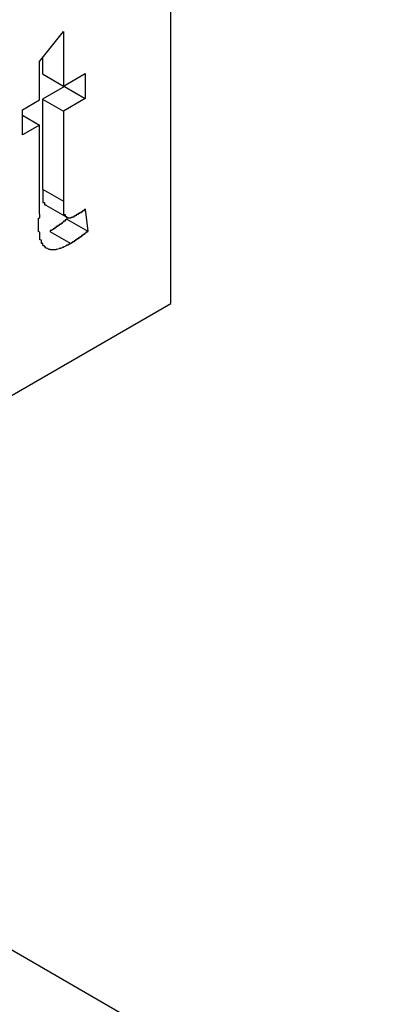
# Model space of a CAD drawing. Extents: x 1204 to 2758, y 543 to 1498.
# Drawn here: x 1797 to 1799, y 880 to 887 of the extents above; entities that cross this region are included whole.
import ezdxf

# ---------------------------------------------------------------- set-up
doc = ezdxf.new("R2010")
doc.units = 0
doc.layers.add('KÖRPER', color=7, linetype='CONTINUOUS')

msp = doc.modelspace()

# ---------------------------------------------------------------- linework, layer by layer
at = {"layer": 'KÖRPER'}
for p, q in [((1797.6144, 884.9395), (1797.6144, 906.1456)), ((1796.7264, 886.5772), (1796.8893, 886.7784)), ((1796.8893, 886.7784), (1796.8893, 886.4102)), ((1796.7264, 886.3161), (1796.7264, 886.5772)), ((1796.7479, 886.6038), (1796.7479, 886.4918)), ((1796.7479, 886.4918), (1796.8893, 886.4102)), ((1796.8893, 886.4102), (1797.036, 886.4949)), ((1797.036, 886.4949), (1797.036, 886.3255)), ((1796.8946, 886.4071), (1796.7479, 886.3225)), ((1796.8946, 886.4132), (1796.8946, 886.4071)), ((1796.8946, 886.4071), (1797.036, 886.3255)), ((1796.6123, 886.2502), (1796.7264, 886.3161)), ((1796.7479, 886.3225), (1796.7479, 885.7137)), ((1796.7479, 886.3225), (1796.8893, 886.2408)), ((1797.036, 886.3255), (1796.8893, 886.2408)), ((1796.6123, 886.0809), (1796.6123, 886.2502)), ((1796.8893, 886.2408), (1796.8893, 885.6321)), ((1796.6123, 886.2126), (1796.7264, 886.1467)), ((1796.7264, 886.1467), (1796.6123, 886.0809)), ((1796.7264, 885.5448), (1796.7264, 886.1467)), ((1796.7479, 885.7137), (1796.8893, 885.6321)), ((1796.7697, 885.6049), (1796.9111, 885.5232)), ((1797.036, 885.5774), (1797.0523, 885.4289)), ((1796.9094, 885.5242), (1796.9109, 885.5105)), ((1796.9109, 885.5105), (1797.0523, 885.4289)), ((1796.796, 885.428), (1796.9375, 885.3464)), ((1796.4831, 884.2863), (1797.6144, 884.9395)), ((1799.0746, 879.1057), (1794.4385, 881.7821))]:
    msp.add_line(p, q, dxfattribs=at)
for points in [[(1796.75, 885.714, 0), (1796.75, 885.713, 0), (1796.75, 885.712, 0), (1796.75, 885.712, 0), (1796.75, 885.711, 0), (1796.75, 885.71, 0), (1796.75, 885.71, 0), (1796.75, 885.709, 0), (1796.75, 885.708, 0), (1796.75, 885.707, 0), (1796.75, 885.707, 0), (1796.75, 885.706, 0), (1796.75, 885.705, 0), (1796.75, 885.705, 0), (1796.75, 885.704, 0), (1796.75, 885.703, 0), (1796.75, 885.703, 0), (1796.75, 885.702, 0), (1796.75, 885.701, 0), (1796.75, 885.701, 0), (1796.75, 885.7, 0), (1796.75, 885.699, 0), (1796.75, 885.699, 0), (1796.75, 885.698, 0), (1796.75, 885.697, 0), (1796.75, 885.696, 0), (1796.75, 885.696, 0), (1796.75, 885.695, 0), (1796.75, 885.694, 0), (1796.75, 885.694, 0), (1796.75, 885.693, 0), (1796.75, 885.692, 0), (1796.75, 885.692, 0), (1796.75, 885.691, 0), (1796.75, 885.69, 0), (1796.75, 885.69, 0), (1796.75, 885.689, 0), (1796.75, 885.688, 0), (1796.75, 885.688, 0), (1796.75, 885.687, 0), (1796.75, 885.686, 0), (1796.75, 885.686, 0), (1796.75, 885.685, 0), (1796.75, 885.684, 0), (1796.75, 885.684, 0), (1796.75, 885.683, 0), (1796.75, 885.682, 0), (1796.75, 885.681, 0), (1796.75, 885.681, 0), (1796.75, 885.68, 0), (1796.75, 885.679, 0), (1796.75, 885.679, 0), (1796.75, 885.678, 0), (1796.75, 885.677, 0), (1796.75, 885.677, 0), (1796.75, 885.676, 0), (1796.75, 885.675, 0), (1796.75, 885.675, 0), (1796.75, 885.674, 0), (1796.75, 885.673, 0), (1796.75, 885.673, 0), (1796.75, 885.672, 0), (1796.75, 885.671, 0), (1796.75, 885.671, 0), (1796.75, 885.67, 0), (1796.75, 885.67, 0), (1796.75, 885.669, 0), (1796.75, 885.668, 0), (1796.75, 885.668, 0), (1796.75, 885.667, 0), (1796.75, 885.666, 0), (1796.75, 885.666, 0), (1796.75, 885.665, 0), (1796.75, 885.664, 0), (1796.75, 885.664, 0), (1796.75, 885.663, 0), (1796.75, 885.662, 0), (1796.75, 885.662, 0), (1796.75, 885.661, 0), (1796.75, 885.66, 0), (1796.75, 885.66, 0), (1796.75, 885.659, 0), (1796.75, 885.659, 0), (1796.75, 885.658, 0), (1796.75, 885.657, 0), (1796.75, 885.657, 0), (1796.75, 885.656, 0), (1796.75, 885.655, 0), (1796.75, 885.655, 0), (1796.75, 885.654, 0), (1796.75, 885.653, 0), (1796.75, 885.653, 0), (1796.75, 885.652, 0), (1796.75, 885.652, 0), (1796.75, 885.651, 0), (1796.75, 885.65, 0), (1796.75, 885.65, 0), (1796.75, 885.649, 0), (1796.75, 885.649, 0), (1796.75, 885.648, 0), (1796.75, 885.647, 0), (1796.75, 885.647, 0), (1796.75, 885.646, 0), (1796.75, 885.646, 0), (1796.75, 885.645, 0), (1796.75, 885.644, 0), (1796.75, 885.644, 0), (1796.75, 885.643, 0), (1796.75, 885.643, 0), (1796.75, 885.642, 0), (1796.75, 885.641, 0), (1796.75, 885.641, 0), (1796.75, 885.64, 0), (1796.75, 885.64, 0), (1796.75, 885.639, 0), (1796.75, 885.638, 0), (1796.75, 885.638, 0), (1796.75, 885.637, 0), (1796.75, 885.637, 0), (1796.75, 885.636, 0), (1796.75, 885.636, 0), (1796.75, 885.635, 0), (1796.75, 885.634, 0), (1796.75, 885.634, 0), (1796.75, 885.633, 0), (1796.75, 885.633, 0), (1796.75, 885.632, 0), (1796.75, 885.632, 0), (1796.75, 885.631, 0), (1796.75, 885.631, 0), (1796.75, 885.63, 0), (1796.75, 885.629, 0), (1796.75, 885.629, 0), (1796.75, 885.628, 0), (1796.75, 885.628, 0), (1796.75, 885.627, 0), (1796.75, 885.627, 0), (1796.75, 885.626, 0), (1796.75, 885.626, 0), (1796.75, 885.625, 0), (1796.75, 885.625, 0), (1796.75, 885.624, 0), (1796.75, 885.624, 0), (1796.75, 885.623, 0), (1796.76, 885.623, 0), (1796.76, 885.622, 0), (1796.76, 885.622, 0), (1796.76, 885.621, 0), (1796.76, 885.62, 0), (1796.76, 885.62, 0), (1796.76, 885.619, 0), (1796.76, 885.619, 0), (1796.76, 885.618, 0), (1796.76, 885.618, 0), (1796.76, 885.618, 0), (1796.76, 885.617, 0), (1796.76, 885.617, 0), (1796.76, 885.616, 0), (1796.76, 885.616, 0), (1796.76, 885.615, 0), (1796.76, 885.615, 0), (1796.76, 885.614, 0), (1796.76, 885.614, 0), (1796.76, 885.613, 0), (1796.76, 885.613, 0), (1796.76, 885.612, 0), (1796.76, 885.612, 0), (1796.76, 885.612, 0), (1796.76, 885.611, 0), (1796.76, 885.611, 0), (1796.76, 885.61, 0), (1796.76, 885.61, 0), (1796.76, 885.61, 0), (1796.76, 885.609, 0), (1796.76, 885.609, 0), (1796.76, 885.609, 0), (1796.76, 885.608, 0), (1796.76, 885.608, 0), (1796.76, 885.608, 0), (1796.76, 885.607, 0), (1796.77, 885.607, 0), (1796.77, 885.607, 0), (1796.77, 885.607, 0), (1796.77, 885.606, 0), (1796.77, 885.606, 0), (1796.77, 885.606, 0), (1796.77, 885.606, 0), (1796.77, 885.605, 0), (1796.77, 885.605, 0), (1796.77, 885.605, 0), (1796.77, 885.605, 0), (1796.77, 885.605, 0)], [(1796.89, 885.632, 0), (1796.89, 885.631, 0), (1796.89, 885.63, 0), (1796.89, 885.629, 0), (1796.89, 885.628, 0), (1796.89, 885.627, 0), (1796.89, 885.626, 0), (1796.89, 885.625, 0), (1796.89, 885.624, 0), (1796.89, 885.623, 0), (1796.89, 885.622, 0), (1796.89, 885.621, 0), (1796.89, 885.62, 0), (1796.89, 885.619, 0), (1796.89, 885.618, 0), (1796.89, 885.617, 0), (1796.89, 885.616, 0), (1796.89, 885.615, 0), (1796.89, 885.614, 0), (1796.89, 885.613, 0), (1796.89, 885.612, 0), (1796.89, 885.612, 0), (1796.89, 885.611, 0), (1796.89, 885.61, 0), (1796.89, 885.609, 0), (1796.89, 885.608, 0), (1796.89, 885.607, 0), (1796.89, 885.606, 0), (1796.89, 885.605, 0), (1796.89, 885.604, 0), (1796.89, 885.603, 0), (1796.89, 885.602, 0), (1796.89, 885.601, 0), (1796.89, 885.6, 0), (1796.89, 885.599, 0), (1796.89, 885.598, 0), (1796.89, 885.597, 0), (1796.89, 885.596, 0), (1796.89, 885.595, 0), (1796.89, 885.594, 0), (1796.89, 885.593, 0), (1796.89, 885.592, 0), (1796.89, 885.592, 0), (1796.89, 885.591, 0), (1796.89, 885.59, 0), (1796.89, 885.589, 0), (1796.89, 885.588, 0), (1796.89, 885.587, 0), (1796.89, 885.586, 0), (1796.89, 885.585, 0), (1796.89, 885.584, 0), (1796.89, 885.583, 0), (1796.89, 885.582, 0), (1796.89, 885.581, 0), (1796.89, 885.581, 0), (1796.89, 885.58, 0), (1796.89, 885.579, 0), (1796.89, 885.578, 0), (1796.89, 885.577, 0), (1796.89, 885.576, 0), (1796.89, 885.575, 0), (1796.89, 885.574, 0), (1796.89, 885.574, 0), (1796.89, 885.573, 0), (1796.89, 885.572, 0), (1796.89, 885.571, 0), (1796.89, 885.57, 0), (1796.89, 885.569, 0), (1796.89, 885.568, 0), (1796.89, 885.568, 0), (1796.89, 885.567, 0), (1796.89, 885.566, 0), (1796.89, 885.565, 0), (1796.89, 885.564, 0), (1796.89, 885.563, 0), (1796.89, 885.563, 0), (1796.89, 885.562, 0), (1796.89, 885.561, 0), (1796.89, 885.56, 0), (1796.89, 885.559, 0), (1796.89, 885.559, 0), (1796.89, 885.558, 0), (1796.89, 885.557, 0), (1796.89, 885.556, 0), (1796.89, 885.556, 0), (1796.89, 885.555, 0), (1796.89, 885.554, 0), (1796.89, 885.553, 0), (1796.89, 885.553, 0), (1796.89, 885.552, 0), (1796.89, 885.551, 0), (1796.89, 885.55, 0), (1796.89, 885.55, 0), (1796.89, 885.549, 0), (1796.89, 885.548, 0), (1796.89, 885.547, 0), (1796.89, 885.547, 0), (1796.89, 885.546, 0), (1796.89, 885.545, 0), (1796.89, 885.545, 0), (1796.89, 885.544, 0), (1796.89, 885.543, 0), (1796.9, 885.543, 0), (1796.9, 885.542, 0), (1796.9, 885.541, 0), (1796.9, 885.541, 0), (1796.9, 885.54, 0), (1796.9, 885.539, 0), (1796.9, 885.539, 0), (1796.9, 885.538, 0), (1796.9, 885.538, 0), (1796.9, 885.537, 0), (1796.9, 885.536, 0), (1796.9, 885.536, 0), (1796.9, 885.535, 0), (1796.9, 885.535, 0), (1796.9, 885.534, 0), (1796.9, 885.533, 0), (1796.9, 885.533, 0), (1796.9, 885.532, 0), (1796.9, 885.532, 0), (1796.9, 885.531, 0), (1796.9, 885.531, 0), (1796.9, 885.53, 0), (1796.9, 885.53, 0), (1796.9, 885.529, 0), (1796.9, 885.529, 0), (1796.9, 885.528, 0), (1796.91, 885.528, 0), (1796.91, 885.527, 0), (1796.91, 885.527, 0), (1796.91, 885.526, 0), (1796.91, 885.526, 0), (1796.91, 885.526, 0), (1796.91, 885.525, 0), (1796.91, 885.525, 0), (1796.91, 885.525, 0), (1796.91, 885.524, 0), (1796.91, 885.524, 0), (1796.91, 885.523, 0), (1796.91, 885.523, 0), (1796.91, 885.523, 0), (1796.91, 885.522, 0), (1796.91, 885.522, 0), (1796.91, 885.522, 0), (1796.91, 885.522, 0), (1796.91, 885.521, 0), (1796.92, 885.521, 0), (1796.92, 885.521, 0), (1796.92, 885.521, 0), (1796.92, 885.521, 0), (1796.92, 885.52, 0), (1796.92, 885.52, 0), (1796.92, 885.52, 0), (1796.92, 885.52, 0), (1796.92, 885.52, 0), (1796.92, 885.52, 0), (1796.92, 885.52, 0), (1796.92, 885.519, 0), (1796.92, 885.519, 0), (1796.92, 885.519, 0), (1796.92, 885.519, 0), (1796.93, 885.519, 0), (1796.93, 885.519, 0), (1796.93, 885.519, 0), (1796.93, 885.519, 0), (1796.93, 885.519, 0), (1796.93, 885.519, 0), (1796.93, 885.519, 0), (1796.93, 885.519, 0), (1796.93, 885.519, 0), (1796.93, 885.519, 0), (1796.93, 885.52, 0), (1796.93, 885.52, 0), (1796.93, 885.52, 0), (1796.93, 885.52, 0), (1796.94, 885.52, 0), (1796.94, 885.52, 0), (1796.94, 885.52, 0), (1796.94, 885.521, 0), (1796.94, 885.521, 0), (1796.94, 885.521, 0), (1796.94, 885.521, 0), (1796.94, 885.521, 0), (1796.94, 885.522, 0), (1796.94, 885.522, 0), (1796.94, 885.522, 0), (1796.94, 885.522, 0), (1796.94, 885.523, 0), (1796.95, 885.523, 0), (1796.95, 885.523, 0), (1796.95, 885.523, 0), (1796.95, 885.524, 0), (1796.95, 885.524, 0), (1796.95, 885.524, 0), (1796.95, 885.525, 0), (1796.95, 885.525, 0), (1796.95, 885.525, 0), (1796.95, 885.526, 0), (1796.95, 885.526, 0), (1796.95, 885.526, 0), (1796.95, 885.527, 0), (1796.96, 885.527, 0), (1796.96, 885.528, 0), (1796.96, 885.528, 0), (1796.96, 885.528, 0), (1796.96, 885.529, 0), (1796.96, 885.529, 0), (1796.96, 885.53, 0), (1796.96, 885.53, 0), (1796.96, 885.53, 0), (1796.96, 885.531, 0), (1796.96, 885.531, 0), (1796.96, 885.532, 0), (1796.96, 885.532, 0), (1796.97, 885.532, 0), (1796.97, 885.533, 0), (1796.97, 885.533, 0), (1796.97, 885.534, 0), (1796.97, 885.534, 0), (1796.97, 885.534, 0), (1796.97, 885.535, 0), (1796.97, 885.535, 0), (1796.97, 885.536, 0)], [(1796.97, 885.536, 0), (1796.97, 885.536, 0), (1796.97, 885.536, 0), (1796.97, 885.537, 0), (1796.97, 885.537, 0), (1796.97, 885.537, 0), (1796.97, 885.537, 0), (1796.97, 885.537, 0), (1796.98, 885.538, 0), (1796.98, 885.538, 0), (1796.98, 885.538, 0), (1796.98, 885.538, 0), (1796.98, 885.539, 0), (1796.98, 885.539, 0), (1796.98, 885.539, 0), (1796.98, 885.539, 0), (1796.98, 885.54, 0), (1796.98, 885.54, 0), (1796.98, 885.54, 0), (1796.98, 885.54, 0), (1796.98, 885.541, 0), (1796.98, 885.541, 0), (1796.98, 885.541, 0), (1796.98, 885.541, 0), (1796.98, 885.542, 0), (1796.98, 885.542, 0), (1796.98, 885.542, 0), (1796.98, 885.542, 0), (1796.98, 885.543, 0), (1796.98, 885.543, 0), (1796.98, 885.543, 0), (1796.98, 885.543, 0), (1796.98, 885.544, 0), (1796.99, 885.544, 0), (1796.99, 885.544, 0), (1796.99, 885.544, 0), (1796.99, 885.545, 0), (1796.99, 885.545, 0), (1796.99, 885.545, 0), (1796.99, 885.545, 0), (1796.99, 885.546, 0), (1796.99, 885.546, 0), (1796.99, 885.546, 0), (1796.99, 885.546, 0), (1796.99, 885.547, 0), (1796.99, 885.547, 0), (1796.99, 885.547, 0), (1796.99, 885.547, 0), (1796.99, 885.548, 0), (1796.99, 885.548, 0), (1796.99, 885.548, 0), (1796.99, 885.548, 0), (1796.99, 885.549, 0), (1796.99, 885.549, 0), (1796.99, 885.549, 0), (1796.99, 885.549, 0), (1796.99, 885.55, 0), (1797, 885.55, 0), (1797, 885.55, 0), (1797, 885.55, 0), (1797, 885.551, 0), (1797, 885.551, 0), (1797, 885.551, 0), (1797, 885.552, 0), (1797, 885.552, 0), (1797, 885.552, 0), (1797, 885.552, 0), (1797, 885.553, 0), (1797, 885.553, 0), (1797, 885.553, 0), (1797, 885.553, 0), (1797, 885.554, 0), (1797, 885.554, 0), (1797, 885.554, 0), (1797, 885.554, 0), (1797, 885.555, 0), (1797, 885.555, 0), (1797, 885.555, 0), (1797, 885.555, 0), (1797, 885.556, 0), (1797, 885.556, 0), (1797, 885.556, 0), (1797.01, 885.556, 0), (1797.01, 885.557, 0), (1797.01, 885.557, 0), (1797.01, 885.557, 0), (1797.01, 885.557, 0), (1797.01, 885.558, 0), (1797.01, 885.558, 0), (1797.01, 885.558, 0), (1797.01, 885.559, 0), (1797.01, 885.559, 0), (1797.01, 885.559, 0), (1797.01, 885.559, 0), (1797.01, 885.56, 0), (1797.01, 885.56, 0), (1797.01, 885.56, 0), (1797.01, 885.56, 0), (1797.01, 885.561, 0), (1797.01, 885.561, 0), (1797.01, 885.561, 0), (1797.01, 885.561, 0), (1797.01, 885.562, 0), (1797.01, 885.562, 0), (1797.01, 885.562, 0), (1797.01, 885.563, 0), (1797.01, 885.563, 0), (1797.02, 885.563, 0), (1797.02, 885.563, 0), (1797.02, 885.564, 0), (1797.02, 885.564, 0), (1797.02, 885.564, 0), (1797.02, 885.564, 0), (1797.02, 885.565, 0), (1797.02, 885.565, 0), (1797.02, 885.565, 0), (1797.02, 885.566, 0), (1797.02, 885.566, 0), (1797.02, 885.566, 0), (1797.02, 885.566, 0), (1797.02, 885.567, 0), (1797.02, 885.567, 0), (1797.02, 885.567, 0), (1797.02, 885.567, 0), (1797.02, 885.568, 0), (1797.02, 885.568, 0), (1797.02, 885.568, 0), (1797.02, 885.569, 0), (1797.02, 885.569, 0), (1797.02, 885.569, 0), (1797.02, 885.569, 0), (1797.02, 885.57, 0), (1797.03, 885.57, 0), (1797.03, 885.57, 0), (1797.03, 885.57, 0), (1797.03, 885.571, 0), (1797.03, 885.571, 0), (1797.03, 885.571, 0), (1797.03, 885.572, 0), (1797.03, 885.572, 0), (1797.03, 885.572, 0), (1797.03, 885.572, 0), (1797.03, 885.573, 0), (1797.03, 885.573, 0), (1797.03, 885.573, 0), (1797.03, 885.573, 0), (1797.03, 885.574, 0), (1797.03, 885.574, 0), (1797.03, 885.574, 0), (1797.03, 885.575, 0), (1797.03, 885.575, 0), (1797.03, 885.575, 0), (1797.03, 885.575, 0), (1797.03, 885.576, 0), (1797.03, 885.576, 0), (1797.03, 885.576, 0), (1797.03, 885.577, 0), (1797.04, 885.577, 0), (1797.04, 885.577, 0), (1797.04, 885.577, 0)], [(1796.94, 885.346, 0), (1796.94, 885.345, 0), (1796.93, 885.344, 0), (1796.93, 885.343, 0), (1796.93, 885.342, 0), (1796.93, 885.341, 0), (1796.93, 885.34, 0), (1796.92, 885.34, 0), (1796.92, 885.339, 0), (1796.92, 885.338, 0), (1796.92, 885.337, 0), (1796.92, 885.336, 0), (1796.92, 885.335, 0), (1796.91, 885.334, 0), (1796.91, 885.333, 0), (1796.91, 885.332, 0), (1796.91, 885.331, 0), (1796.91, 885.33, 0), (1796.9, 885.329, 0), (1796.9, 885.328, 0), (1796.9, 885.327, 0), (1796.9, 885.326, 0), (1796.9, 885.326, 0), (1796.9, 885.325, 0), (1796.89, 885.324, 0), (1796.89, 885.323, 0), (1796.89, 885.322, 0), (1796.89, 885.321, 0), (1796.89, 885.32, 0), (1796.88, 885.32, 0), (1796.88, 885.319, 0), (1796.88, 885.318, 0), (1796.88, 885.317, 0), (1796.88, 885.317, 0), (1796.88, 885.316, 0), (1796.87, 885.315, 0), (1796.87, 885.314, 0), (1796.87, 885.314, 0), (1796.87, 885.313, 0), (1796.87, 885.312, 0), (1796.86, 885.312, 0), (1796.86, 885.311, 0), (1796.86, 885.311, 0), (1796.86, 885.31, 0), (1796.86, 885.309, 0), (1796.86, 885.309, 0), (1796.85, 885.308, 0), (1796.85, 885.308, 0), (1796.85, 885.307, 0), (1796.85, 885.307, 0), (1796.85, 885.307, 0), (1796.84, 885.306, 0), (1796.84, 885.306, 0), (1796.84, 885.305, 0), (1796.84, 885.305, 0), (1796.84, 885.305, 0), (1796.84, 885.304, 0), (1796.83, 885.304, 0), (1796.83, 885.304, 0), (1796.83, 885.304, 0), (1796.83, 885.303, 0), (1796.83, 885.303, 0), (1796.83, 885.303, 0), (1796.82, 885.303, 0), (1796.82, 885.303, 0), (1796.82, 885.303, 0), (1796.82, 885.303, 0), (1796.82, 885.303, 0), (1796.82, 885.303, 0), (1796.81, 885.303, 0), (1796.81, 885.303, 0), (1796.81, 885.303, 0), (1796.81, 885.303, 0), (1796.81, 885.303, 0), (1796.81, 885.303, 0), (1796.8, 885.303, 0), (1796.8, 885.304, 0), (1796.8, 885.304, 0), (1796.8, 885.304, 0), (1796.8, 885.304, 0), (1796.8, 885.305, 0), (1796.79, 885.305, 0), (1796.79, 885.305, 0), (1796.79, 885.306, 0), (1796.79, 885.306, 0), (1796.79, 885.307, 0), (1796.79, 885.307, 0), (1796.79, 885.308, 0), (1796.78, 885.309, 0), (1796.78, 885.309, 0), (1796.78, 885.31, 0), (1796.78, 885.31, 0), (1796.78, 885.311, 0), (1796.78, 885.312, 0), (1796.78, 885.313, 0), (1796.78, 885.313, 0), (1796.77, 885.314, 0), (1796.77, 885.315, 0), (1796.77, 885.316, 0), (1796.77, 885.317, 0), (1796.77, 885.318, 0), (1796.77, 885.319, 0), (1796.77, 885.32, 0), (1796.77, 885.321, 0), (1796.76, 885.322, 0), (1796.76, 885.323, 0), (1796.76, 885.324, 0), (1796.76, 885.325, 0), (1796.76, 885.326, 0), (1796.76, 885.327, 0), (1796.76, 885.328, 0), (1796.76, 885.33, 0), (1796.76, 885.331, 0), (1796.75, 885.332, 0), (1796.75, 885.333, 0), (1796.75, 885.334, 0), (1796.75, 885.336, 0), (1796.75, 885.337, 0), (1796.75, 885.338, 0), (1796.75, 885.34, 0), (1796.75, 885.341, 0), (1796.75, 885.342, 0), (1796.75, 885.344, 0), (1796.75, 885.345, 0), (1796.74, 885.347, 0), (1796.74, 885.348, 0), (1796.74, 885.35, 0), (1796.74, 885.351, 0), (1796.74, 885.353, 0), (1796.74, 885.354, 0), (1796.74, 885.356, 0), (1796.74, 885.357, 0), (1796.74, 885.359, 0), (1796.74, 885.36, 0), (1796.74, 885.362, 0), (1796.74, 885.364, 0), (1796.74, 885.365, 0), (1796.74, 885.367, 0), (1796.74, 885.368, 0), (1796.73, 885.37, 0), (1796.73, 885.372, 0), (1796.73, 885.374, 0), (1796.73, 885.375, 0), (1796.73, 885.377, 0), (1796.73, 885.379, 0), (1796.73, 885.38, 0), (1796.73, 885.382, 0), (1796.73, 885.384, 0), (1796.73, 885.386, 0), (1796.73, 885.388, 0), (1796.73, 885.389, 0), (1796.73, 885.391, 0), (1796.73, 885.393, 0), (1796.73, 885.395, 0), (1796.73, 885.397, 0), (1796.73, 885.399, 0), (1796.73, 885.401, 0), (1796.73, 885.403, 0), (1796.73, 885.404, 0), (1796.73, 885.406, 0), (1796.73, 885.408, 0), (1796.73, 885.41, 0), (1796.73, 885.412, 0), (1796.73, 885.414, 0), (1796.73, 885.416, 0), (1796.73, 885.418, 0), (1796.73, 885.42, 0), (1796.73, 885.422, 0), (1796.72, 885.424, 0), (1796.72, 885.426, 0), (1796.72, 885.428, 0), (1796.72, 885.43, 0), (1796.72, 885.432, 0), (1796.72, 885.434, 0), (1796.72, 885.436, 0), (1796.72, 885.439, 0), (1796.72, 885.441, 0), (1796.72, 885.443, 0), (1796.72, 885.445, 0), (1796.72, 885.447, 0), (1796.72, 885.449, 0), (1796.72, 885.451, 0), (1796.72, 885.453, 0), (1796.72, 885.455, 0), (1796.72, 885.458, 0), (1796.72, 885.46, 0), (1796.72, 885.462, 0), (1796.72, 885.464, 0), (1796.72, 885.466, 0), (1796.72, 885.468, 0), (1796.72, 885.471, 0), (1796.72, 885.473, 0), (1796.72, 885.475, 0), (1796.72, 885.477, 0), (1796.72, 885.479, 0), (1796.72, 885.482, 0), (1796.72, 885.484, 0), (1796.72, 885.486, 0), (1796.72, 885.488, 0), (1796.72, 885.49, 0), (1796.72, 885.493, 0), (1796.72, 885.495, 0), (1796.72, 885.497, 0), (1796.72, 885.499, 0), (1796.72, 885.502, 0), (1796.72, 885.504, 0), (1796.72, 885.506, 0), (1796.72, 885.508, 0), (1796.72, 885.511, 0), (1796.72, 885.513, 0), (1796.72, 885.515, 0), (1796.72, 885.517, 0), (1796.73, 885.52, 0), (1796.73, 885.522, 0), (1796.73, 885.524, 0), (1796.73, 885.527, 0), (1796.73, 885.529, 0), (1796.73, 885.531, 0), (1796.73, 885.533, 0), (1796.73, 885.536, 0), (1796.73, 885.538, 0), (1796.73, 885.54, 0), (1796.73, 885.542, 0), (1796.73, 885.545, 0)], [(1796.91, 885.511, 0), (1796.91, 885.51, 0), (1796.91, 885.509, 0), (1796.91, 885.509, 0), (1796.91, 885.508, 0), (1796.91, 885.508, 0), (1796.91, 885.507, 0), (1796.91, 885.506, 0), (1796.91, 885.506, 0), (1796.9, 885.505, 0), (1796.9, 885.505, 0), (1796.9, 885.504, 0), (1796.9, 885.504, 0), (1796.9, 885.503, 0), (1796.9, 885.502, 0), (1796.9, 885.502, 0), (1796.9, 885.501, 0), (1796.9, 885.501, 0), (1796.9, 885.5, 0), (1796.9, 885.5, 0), (1796.9, 885.499, 0), (1796.9, 885.498, 0), (1796.9, 885.498, 0), (1796.89, 885.497, 0), (1796.89, 885.497, 0), (1796.89, 885.496, 0), (1796.89, 885.496, 0), (1796.89, 885.495, 0), (1796.89, 885.494, 0), (1796.89, 885.494, 0), (1796.89, 885.493, 0), (1796.89, 885.493, 0), (1796.89, 885.492, 0), (1796.89, 885.492, 0), (1796.89, 885.491, 0), (1796.89, 885.49, 0), (1796.89, 885.49, 0), (1796.88, 885.489, 0), (1796.88, 885.489, 0), (1796.88, 885.488, 0), (1796.88, 885.488, 0), (1796.88, 885.487, 0), (1796.88, 885.486, 0), (1796.88, 885.486, 0), (1796.88, 885.485, 0), (1796.88, 885.485, 0), (1796.88, 885.484, 0), (1796.88, 885.484, 0), (1796.88, 885.483, 0), (1796.88, 885.483, 0), (1796.88, 885.482, 0), (1796.87, 885.481, 0), (1796.87, 885.481, 0), (1796.87, 885.48, 0), (1796.87, 885.48, 0), (1796.87, 885.479, 0), (1796.87, 885.479, 0), (1796.87, 885.478, 0), (1796.87, 885.478, 0), (1796.87, 885.477, 0), (1796.87, 885.476, 0), (1796.87, 885.476, 0), (1796.87, 885.475, 0), (1796.87, 885.475, 0), (1796.86, 885.474, 0), (1796.86, 885.474, 0), (1796.86, 885.473, 0), (1796.86, 885.473, 0), (1796.86, 885.472, 0), (1796.86, 885.472, 0), (1796.86, 885.471, 0), (1796.86, 885.47, 0), (1796.86, 885.47, 0), (1796.86, 885.469, 0), (1796.86, 885.469, 0), (1796.86, 885.468, 0), (1796.86, 885.468, 0), (1796.86, 885.467, 0), (1796.85, 885.467, 0), (1796.85, 885.466, 0), (1796.85, 885.466, 0), (1796.85, 885.465, 0), (1796.85, 885.465, 0), (1796.85, 885.464, 0), (1796.85, 885.464, 0), (1796.85, 885.463, 0), (1796.85, 885.463, 0), (1796.85, 885.462, 0), (1796.85, 885.462, 0), (1796.85, 885.461, 0), (1796.85, 885.461, 0), (1796.85, 885.46, 0), (1796.84, 885.46, 0), (1796.84, 885.459, 0), (1796.84, 885.459, 0), (1796.84, 885.458, 0), (1796.84, 885.458, 0), (1796.84, 885.457, 0), (1796.84, 885.457, 0), (1796.84, 885.456, 0), (1796.84, 885.456, 0), (1796.84, 885.455, 0), (1796.84, 885.455, 0), (1796.84, 885.454, 0), (1796.84, 885.454, 0), (1796.84, 885.453, 0), (1796.83, 885.453, 0), (1796.83, 885.452, 0), (1796.83, 885.452, 0), (1796.83, 885.451, 0), (1796.83, 885.451, 0), (1796.83, 885.45, 0), (1796.83, 885.45, 0), (1796.83, 885.449, 0), (1796.83, 885.449, 0), (1796.83, 885.448, 0), (1796.83, 885.448, 0), (1796.83, 885.447, 0), (1796.83, 885.447, 0), (1796.83, 885.446, 0), (1796.82, 885.446, 0), (1796.82, 885.445, 0), (1796.82, 885.445, 0), (1796.82, 885.445, 0), (1796.82, 885.444, 0), (1796.82, 885.444, 0), (1796.82, 885.443, 0), (1796.82, 885.443, 0), (1796.82, 885.442, 0), (1796.82, 885.442, 0), (1796.82, 885.441, 0), (1796.82, 885.441, 0), (1796.82, 885.44, 0), (1796.82, 885.44, 0), (1796.81, 885.439, 0), (1796.81, 885.439, 0), (1796.81, 885.439, 0), (1796.81, 885.438, 0), (1796.81, 885.438, 0), (1796.81, 885.437, 0), (1796.81, 885.437, 0), (1796.81, 885.436, 0), (1796.81, 885.436, 0), (1796.81, 885.435, 0), (1796.81, 885.435, 0), (1796.81, 885.434, 0), (1796.81, 885.434, 0), (1796.8, 885.433, 0), (1796.8, 885.433, 0), (1796.8, 885.433, 0), (1796.8, 885.432, 0), (1796.8, 885.432, 0), (1796.8, 885.431, 0), (1796.8, 885.431, 0), (1796.8, 885.43, 0), (1796.8, 885.43, 0), (1796.8, 885.429, 0), (1796.8, 885.429, 0), (1796.8, 885.428, 0), (1796.8, 885.428, 0)], [(1797.05, 885.429, 0), (1797.05, 885.428, 0), (1797.05, 885.428, 0), (1797.05, 885.427, 0), (1797.05, 885.427, 0), (1797.05, 885.426, 0), (1797.05, 885.425, 0), (1797.05, 885.425, 0), (1797.05, 885.424, 0), (1797.05, 885.424, 0), (1797.05, 885.423, 0), (1797.04, 885.423, 0), (1797.04, 885.422, 0), (1797.04, 885.421, 0), (1797.04, 885.421, 0), (1797.04, 885.42, 0), (1797.04, 885.42, 0), (1797.04, 885.419, 0), (1797.04, 885.418, 0), (1797.04, 885.418, 0), (1797.04, 885.417, 0), (1797.04, 885.417, 0), (1797.04, 885.416, 0), (1797.04, 885.416, 0), (1797.04, 885.415, 0), (1797.03, 885.414, 0), (1797.03, 885.414, 0), (1797.03, 885.413, 0), (1797.03, 885.413, 0), (1797.03, 885.412, 0), (1797.03, 885.412, 0), (1797.03, 885.411, 0), (1797.03, 885.41, 0), (1797.03, 885.41, 0), (1797.03, 885.409, 0), (1797.03, 885.409, 0), (1797.03, 885.408, 0), (1797.03, 885.408, 0), (1797.03, 885.407, 0), (1797.02, 885.406, 0), (1797.02, 885.406, 0), (1797.02, 885.405, 0), (1797.02, 885.405, 0), (1797.02, 885.404, 0), (1797.02, 885.404, 0), (1797.02, 885.403, 0), (1797.02, 885.403, 0), (1797.02, 885.402, 0), (1797.02, 885.401, 0), (1797.02, 885.401, 0), (1797.02, 885.4, 0), (1797.02, 885.4, 0), (1797.02, 885.399, 0), (1797.01, 885.399, 0), (1797.01, 885.398, 0), (1797.01, 885.398, 0), (1797.01, 885.397, 0), (1797.01, 885.396, 0), (1797.01, 885.396, 0), (1797.01, 885.395, 0), (1797.01, 885.395, 0), (1797.01, 885.394, 0), (1797.01, 885.394, 0), (1797.01, 885.393, 0), (1797.01, 885.393, 0), (1797.01, 885.392, 0), (1797, 885.392, 0), (1797, 885.391, 0), (1797, 885.39, 0), (1797, 885.39, 0), (1797, 885.389, 0), (1797, 885.389, 0), (1797, 885.388, 0), (1797, 885.388, 0), (1797, 885.387, 0), (1797, 885.387, 0), (1797, 885.386, 0), (1797, 885.386, 0), (1797, 885.385, 0), (1797, 885.385, 0), (1796.99, 885.384, 0), (1796.99, 885.384, 0), (1796.99, 885.383, 0), (1796.99, 885.383, 0), (1796.99, 885.382, 0), (1796.99, 885.381, 0), (1796.99, 885.381, 0), (1796.99, 885.38, 0), (1796.99, 885.38, 0), (1796.99, 885.379, 0), (1796.99, 885.379, 0), (1796.99, 885.378, 0), (1796.99, 885.378, 0), (1796.99, 885.377, 0), (1796.98, 885.377, 0), (1796.98, 885.376, 0), (1796.98, 885.376, 0), (1796.98, 885.375, 0), (1796.98, 885.375, 0), (1796.98, 885.374, 0), (1796.98, 885.374, 0), (1796.98, 885.373, 0), (1796.98, 885.373, 0), (1796.98, 885.372, 0), (1796.98, 885.372, 0), (1796.98, 885.371, 0), (1796.98, 885.371, 0), (1796.98, 885.371, 0), (1796.97, 885.37, 0), (1796.97, 885.37, 0), (1796.97, 885.369, 0), (1796.97, 885.369, 0), (1796.97, 885.368, 0), (1796.97, 885.368, 0), (1796.97, 885.367, 0), (1796.97, 885.367, 0), (1796.97, 885.366, 0), (1796.97, 885.366, 0), (1796.97, 885.365, 0), (1796.97, 885.365, 0), (1796.97, 885.364, 0), (1796.97, 885.364, 0), (1796.96, 885.363, 0), (1796.96, 885.363, 0), (1796.96, 885.362, 0), (1796.96, 885.362, 0), (1796.96, 885.362, 0), (1796.96, 885.361, 0), (1796.96, 885.361, 0), (1796.96, 885.36, 0), (1796.96, 885.36, 0), (1796.96, 885.359, 0), (1796.96, 885.359, 0), (1796.96, 885.358, 0), (1796.96, 885.358, 0), (1796.95, 885.357, 0), (1796.95, 885.357, 0), (1796.95, 885.356, 0), (1796.95, 885.356, 0), (1796.95, 885.356, 0), (1796.95, 885.355, 0), (1796.95, 885.355, 0), (1796.95, 885.354, 0), (1796.95, 885.354, 0), (1796.95, 885.353, 0), (1796.95, 885.353, 0), (1796.95, 885.352, 0), (1796.95, 885.352, 0), (1796.95, 885.351, 0), (1796.94, 885.351, 0), (1796.94, 885.35, 0), (1796.94, 885.35, 0), (1796.94, 885.35, 0), (1796.94, 885.349, 0), (1796.94, 885.349, 0), (1796.94, 885.348, 0), (1796.94, 885.348, 0), (1796.94, 885.347, 0), (1796.94, 885.347, 0), (1796.94, 885.346, 0)]]:
    msp.add_polyline3d(points, dxfattribs=at)

doc.saveas('drawing.dxf')
